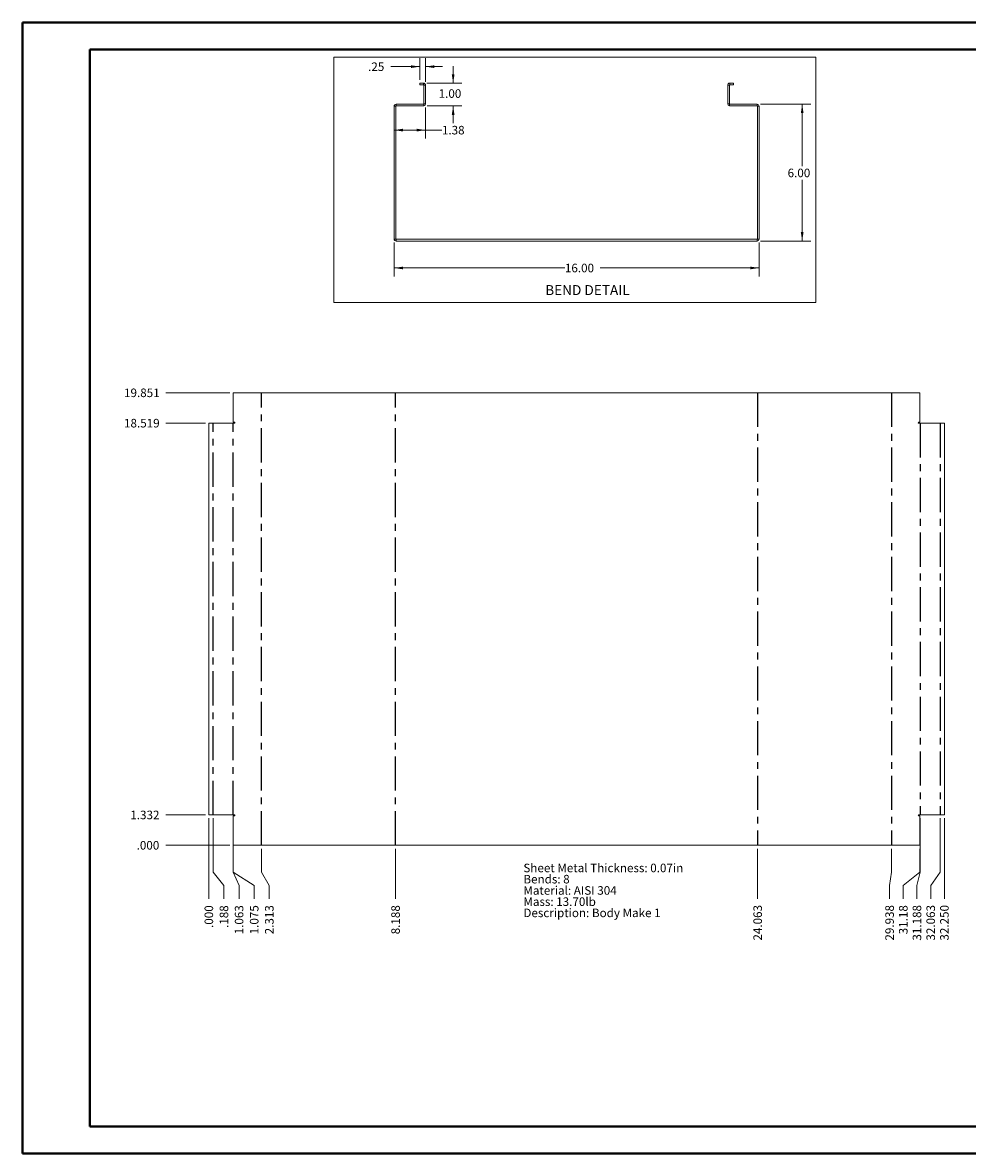
# Paper-space layout 'Sheet7' of a CAD drawing. Units: inches. Extents: x 0 to 23.4, y 0 to 16.5.
# Drawn here: x 0 to 13.8, y 0 to 16.5 of the extents above; entities that cross this region are included whole.
import ezdxf

# ---------------------------------------------------------------- set-up
doc = ezdxf.new("R2010")
doc.units = ezdxf.units.IN
doc.header["$MEASUREMENT"] = 0
doc.linetypes.add('CENTERX2', pattern=[0.8, 0.5, -0.1, 0.1, -0.1])
doc.styles.add('SLDTEXTSTYLE0', font='TXT', dxfattribs={"width": 0.75})
doc.dimstyles.new('SLDDIMSTYLE10', dxfattribs={"dimtxt": 0.125, "dimasz": 0.13, "dimexe": 0, "dimexo": 0.0625, "dimgap": 0.03125, "dimtad": 0, "dimtih": 1, "dimtoh": 1, "dimdec": 3, "dimlfac": 3, "dimrnd": 1e-09, "dimzin": 12, "dimdsep": 46, "dimtxsty": 'SLDTEXTSTYLE0', "dimblk1": 'NONE', "dimblk2": 'NONE', "dimsah": 1, "dimcen": 0.09, "dimadec": 0, "dimazin": 3, "dimtfac": 1, "dimtdec": 3, "dimtofl": 0, "dimtmove": 0, "dimatfit": 3, "dimldrblk": 'NONE', "dimfxl": 1, "dimfrac": 2, "dimtolj": 1, "dimtzin": 12, "dimarcsym": 0})
doc.dimstyles.new('SLDDIMSTYLE15', dxfattribs={"dimtxt": 0.125, "dimasz": 0.13, "dimexe": 0, "dimexo": 0.0625, "dimgap": 0.03125, "dimtad": 0, "dimtih": 1, "dimtoh": 1, "dimdec": 3, "dimlfac": 3, "dimrnd": 1e-09, "dimzin": 4, "dimdsep": 46, "dimtxsty": 'SLDTEXTSTYLE0', "dimblk1": 'NONE', "dimblk2": 'NONE', "dimsah": 1, "dimcen": 0.09, "dimadec": 0, "dimazin": 1, "dimtfac": 1, "dimtdec": 3, "dimtofl": 0, "dimtmove": 0, "dimatfit": 3, "dimldrblk": 'NONE', "dimfxl": 1, "dimfrac": 2, "dimtolj": 1, "dimtzin": 12, "dimarcsym": 0})
doc.dimstyles.new('SLDDIMSTYLE16', dxfattribs={"dimtxt": 0.125, "dimasz": 0.13, "dimexe": 0, "dimexo": 0.0625, "dimgap": 0.03125, "dimtad": 0, "dimtih": 1, "dimtoh": 1, "dimlfac": 3, "dimrnd": 1e-09, "dimzin": 12, "dimdsep": 46, "dimtxsty": 'SLDTEXTSTYLE0', "dimblk1": 'NONE', "dimblk2": 'NONE', "dimsah": 1, "dimcen": 0.09, "dimadec": 0, "dimazin": 3, "dimtfac": 1, "dimtofl": 0, "dimtmove": 0, "dimatfit": 3, "dimldrblk": 'NONE', "dimfxl": 1, "dimfrac": 2, "dimtolj": 1, "dimtzin": 12, "dimarcsym": 0})
doc.dimstyles.new('SLDDIMSTYLE19', dxfattribs={"dimtxt": 0.125, "dimasz": 0.13, "dimexe": 0, "dimexo": 0.0625, "dimgap": 0.03125, "dimtad": 0, "dimtih": 1, "dimtoh": 1, "dimlfac": 3, "dimrnd": 1e-09, "dimzin": 12, "dimdsep": 46, "dimtxsty": 'SLDTEXTSTYLE0', "dimsah": 1, "dimcen": 0.09, "dimadec": 0, "dimazin": 3, "dimtfac": 1, "dimtmove": 0, "dimatfit": 0, "dimfxl": 1, "dimfrac": 2, "dimtolj": 1, "dimtzin": 12, "dimarcsym": 0})
doc.dimstyles.new('SLDDIMSTYLE20', dxfattribs={"dimtxt": 0.125, "dimasz": 0.13, "dimexe": 0, "dimexo": 0.0625, "dimgap": 0.03125, "dimtad": 0, "dimtih": 1, "dimtoh": 1, "dimlfac": 3, "dimrnd": 1e-09, "dimzin": 4, "dimdsep": 46, "dimtxsty": 'SLDTEXTSTYLE0', "dimsah": 1, "dimcen": 0.09, "dimadec": 0, "dimazin": 1, "dimtfac": 1, "dimtmove": 0, "dimatfit": 0, "dimfxl": 1, "dimfrac": 2, "dimtolj": 1, "dimtzin": 12, "dimarcsym": 0})
doc.dimstyles.new('SLDDIMSTYLE21', dxfattribs={"dimtxt": 0.125, "dimasz": 0.13, "dimexe": 0, "dimexo": 0.0625, "dimgap": 0.03125, "dimtad": 0, "dimtih": 1, "dimtoh": 1, "dimlfac": 3, "dimrnd": 1e-09, "dimzin": 12, "dimdsep": 46, "dimtxsty": 'SLDTEXTSTYLE0', "dimsah": 1, "dimcen": 0.09, "dimadec": 0, "dimazin": 3, "dimtfac": 1, "dimtofl": 0, "dimtmove": 0, "dimatfit": 3, "dimfxl": 1, "dimfrac": 2, "dimtolj": 1, "dimtzin": 12, "dimarcsym": 0})
doc.dimstyles.new('SLDDIMSTYLE22', dxfattribs={"dimtxt": 0.125, "dimasz": 0.13, "dimexe": 0, "dimexo": 0.0625, "dimgap": 0.03125, "dimtad": 0, "dimtih": 1, "dimtoh": 1, "dimlfac": 3, "dimrnd": 1e-09, "dimzin": 4, "dimdsep": 46, "dimtxsty": 'SLDTEXTSTYLE0', "dimsah": 1, "dimcen": 0.09, "dimadec": 0, "dimazin": 1, "dimtfac": 1, "dimtofl": 0, "dimtmove": 0, "dimatfit": 3, "dimfxl": 1, "dimfrac": 2, "dimtolj": 1, "dimtzin": 12, "dimarcsym": 0})
doc.dimstyles.new('SLDDIMSTYLE7', dxfattribs={"dimtxt": 0.125, "dimasz": 0.13, "dimexe": 0, "dimexo": 0.0625, "dimgap": 0.03125, "dimtad": 0, "dimtih": 1, "dimtoh": 1, "dimdec": 3, "dimlfac": 3, "dimrnd": 1e-09, "dimzin": 4, "dimdsep": 46, "dimtxsty": 'SLDTEXTSTYLE0', "dimblk1": 'NONE', "dimblk2": 'NONE', "dimsah": 1, "dimcen": 0.09, "dimadec": 0, "dimazin": 1, "dimtfac": 1, "dimtdec": 3, "dimtofl": 0, "dimtmove": 0, "dimatfit": 3, "dimldrblk": 'NONE', "dimfxl": 1, "dimfrac": 2, "dimtolj": 1, "dimtzin": 12, "dimarcsym": 0})
doc.dimstyles.new('SLDDIMSTYLE8', dxfattribs={"dimtxt": 0.125, "dimasz": 0.13, "dimexe": 0, "dimexo": 0.0625, "dimgap": 0.03125, "dimtad": 0, "dimtih": 1, "dimtoh": 1, "dimdec": 3, "dimlfac": 3, "dimrnd": 1e-09, "dimzin": 12, "dimdsep": 46, "dimtxsty": 'SLDTEXTSTYLE0', "dimblk1": 'NONE', "dimblk2": 'NONE', "dimsah": 1, "dimcen": 0.09, "dimadec": 0, "dimazin": 3, "dimtfac": 1, "dimtdec": 3, "dimtofl": 0, "dimtmove": 0, "dimatfit": 3, "dimldrblk": 'NONE', "dimfxl": 1, "dimfrac": 2, "dimtolj": 1, "dimtzin": 12, "dimarcsym": 0})

# ---------------------------------------------------------------- blocks, each defined once
blk = doc.blocks.new('_D_54')
at = {"color": 7, "linetype": 'Continuous', "lineweight": 0}
blk.add_line((3.032, 4.514), (2.094, 4.514), dxfattribs=at)
at = {"color": 7, "linetype": 'Continuous', "lineweight": 0, "insert": (1.669, 4.576, 0.001), "char_height": 0.125, "attachment_point": 1, "style": 'SLDTEXTSTYLE0'}
blk.add_mtext('.000', dxfattribs=at)
blk = doc.blocks.new('_NONE')
blk = doc.blocks.new('_D_55')
at = {"color": 7, "linetype": 'Continuous', "lineweight": 0}
blk.add_line((2.674, 4.958), (2.094, 4.958), dxfattribs=at)
at = {"color": 7, "linetype": 'Continuous', "lineweight": 0, "insert": (1.577, 5.02, 0.001), "char_height": 0.125, "attachment_point": 1, "style": 'SLDTEXTSTYLE0'}
blk.add_mtext('1.332', dxfattribs=at)
blk = doc.blocks.new('_D_56')
at = {"color": 7, "linetype": 'Continuous', "lineweight": 0}
blk.add_line((2.674, 10.687), (2.094, 10.687), dxfattribs=at)
at = {"color": 7, "linetype": 'Continuous', "lineweight": 0, "insert": (1.485, 10.749, 0.001), "char_height": 0.125, "attachment_point": 1, "style": 'SLDTEXTSTYLE0'}
blk.add_mtext('18.519', dxfattribs=at)
blk = doc.blocks.new('_D_57')
at = {"color": 7, "linetype": 'Continuous', "lineweight": 0}
blk.add_line((3.032, 11.131), (2.094, 11.131), dxfattribs=at)
at = {"color": 7, "linetype": 'Continuous', "lineweight": 0, "insert": (1.485, 11.193, 0.001), "char_height": 0.125, "attachment_point": 1, "style": 'SLDTEXTSTYLE0'}
blk.add_mtext('19.851', dxfattribs=at)
blk = doc.blocks.new('_D_58')
at = {"color": 7, "linetype": 'Continuous', "lineweight": 0}
for p, q in [((2.724, 4.123), (2.724, 4.908)), ((2.724, 3.926), (2.724, 4.123)), ((2.724, 3.926), (2.724, 3.73))]:
    blk.add_line(p, q, dxfattribs=at)
at = {"color": 7, "linetype": 'Continuous', "lineweight": 0, "insert": (2.662, 3.305, 0.001), "char_height": 0.125, "attachment_point": 1, "rotation": 90, "style": 'SLDTEXTSTYLE0'}
blk.add_mtext('.000', dxfattribs=at)
blk = doc.blocks.new('_D_59')
at = {"color": 7, "linetype": 'Continuous', "lineweight": 0}
for p, q in [((2.787, 4.123), (2.787, 4.908)), ((2.945, 3.926), (2.787, 4.123)), ((2.945, 3.926), (2.945, 3.73))]:
    blk.add_line(p, q, dxfattribs=at)
at = {"color": 7, "linetype": 'Continuous', "lineweight": 0, "insert": (2.883, 3.305, 0.001), "char_height": 0.125, "attachment_point": 1, "rotation": 90, "style": 'SLDTEXTSTYLE0'}
blk.add_mtext('.188', dxfattribs=at)
blk = doc.blocks.new('_D_60')
at = {"color": 7, "linetype": 'Continuous', "lineweight": 0}
for p, q in [((3.078, 4.123), (3.078, 4.908)), ((3.166, 3.926), (3.078, 4.123)), ((3.166, 3.926), (3.166, 3.73))]:
    blk.add_line(p, q, dxfattribs=at)
at = {"color": 7, "linetype": 'Continuous', "lineweight": 0, "insert": (3.104, 3.212, 0.001), "char_height": 0.125, "attachment_point": 1, "rotation": 90, "style": 'SLDTEXTSTYLE0'}
blk.add_mtext('1.063', dxfattribs=at)
blk = doc.blocks.new('_D_61')
at = {"color": 7, "linetype": 'Continuous', "lineweight": 0}
for p, q in [((3.082, 4.123), (3.082, 4.464)), ((3.387, 3.926), (3.082, 4.123)), ((3.387, 3.926), (3.387, 3.73))]:
    blk.add_line(p, q, dxfattribs=at)
at = {"color": 7, "linetype": 'Continuous', "lineweight": 0, "insert": (3.325, 3.212, 0.001), "char_height": 0.125, "attachment_point": 1, "rotation": 90, "style": 'SLDTEXTSTYLE0'}
blk.add_mtext('1.075', dxfattribs=at)
blk = doc.blocks.new('_D_62')
at = {"color": 7, "linetype": 'Continuous', "lineweight": 0}
for p, q in [((3.495, 4.123), (3.495, 4.464)), ((3.608, 3.926), (3.495, 4.123)), ((3.608, 3.926), (3.608, 3.73))]:
    blk.add_line(p, q, dxfattribs=at)
at = {"color": 7, "linetype": 'Continuous', "lineweight": 0, "insert": (3.546, 3.212, 0.001), "char_height": 0.125, "attachment_point": 1, "rotation": 90, "style": 'SLDTEXTSTYLE0'}
blk.add_mtext('2.313', dxfattribs=at)
blk = doc.blocks.new('_D_63')
at = {"color": 7, "linetype": 'Continuous', "lineweight": 0}
blk.add_line((5.453, 4.464), (5.453, 3.73), dxfattribs=at)
at = {"color": 7, "linetype": 'Continuous', "lineweight": 0, "insert": (5.391, 3.212, 0.001), "char_height": 0.125, "attachment_point": 1, "rotation": 90, "style": 'SLDTEXTSTYLE0'}
blk.add_mtext('8.188', dxfattribs=at)
blk = doc.blocks.new('_D_64')
at = {"color": 7, "linetype": 'Continuous', "lineweight": 0}
blk.add_line((10.745, 4.464), (10.745, 3.73), dxfattribs=at)
at = {"color": 7, "linetype": 'Continuous', "lineweight": 0, "insert": (10.683, 3.12, 0.001), "char_height": 0.125, "attachment_point": 1, "rotation": 90, "style": 'SLDTEXTSTYLE0'}
blk.add_mtext('24.063', dxfattribs=at)
blk = doc.blocks.new('_D_65')
at = {"color": 7, "linetype": 'Continuous', "lineweight": 0}
for p, q in [((12.703, 4.123), (12.703, 4.464)), ((12.673, 3.926), (12.703, 4.123)), ((12.673, 3.926), (12.673, 3.73))]:
    blk.add_line(p, q, dxfattribs=at)
at = {"color": 7, "linetype": 'Continuous', "lineweight": 0, "insert": (12.611, 3.12, 0.001), "char_height": 0.125, "attachment_point": 1, "rotation": 90, "style": 'SLDTEXTSTYLE0'}
blk.add_mtext('29.938', dxfattribs=at)
blk = doc.blocks.new('_D_66')
at = {"color": 7, "linetype": 'Continuous', "lineweight": 0}
for p, q in [((13.116, 4.123), (13.116, 4.464)), ((12.873, 3.926), (13.116, 4.123)), ((12.873, 3.926), (12.873, 3.73))]:
    blk.add_line(p, q, dxfattribs=at)
at = {"color": 7, "linetype": 'Continuous', "lineweight": 0, "insert": (12.811, 3.212, 0.001), "char_height": 0.125, "attachment_point": 1, "rotation": 90, "style": 'SLDTEXTSTYLE0'}
blk.add_mtext('31.18', dxfattribs=at)
blk = doc.blocks.new('_D_67')
at = {"color": 7, "linetype": 'Continuous', "lineweight": 0}
for p, q in [((13.12, 4.123), (13.12, 4.908)), ((13.073, 3.926), (13.12, 4.123)), ((13.073, 3.926), (13.073, 3.73))]:
    blk.add_line(p, q, dxfattribs=at)
at = {"color": 7, "linetype": 'Continuous', "lineweight": 0, "insert": (13.011, 3.12, 0.001), "char_height": 0.125, "attachment_point": 1, "rotation": 90, "style": 'SLDTEXTSTYLE0'}
blk.add_mtext('31.188', dxfattribs=at)
blk = doc.blocks.new('_D_68')
at = {"color": 7, "linetype": 'Continuous', "lineweight": 0}
for p, q in [((13.412, 4.123), (13.412, 4.908)), ((13.274, 3.926), (13.412, 4.123)), ((13.274, 3.926), (13.274, 3.73))]:
    blk.add_line(p, q, dxfattribs=at)
at = {"color": 7, "linetype": 'Continuous', "lineweight": 0, "insert": (13.212, 3.12, 0.001), "char_height": 0.125, "attachment_point": 1, "rotation": 90, "style": 'SLDTEXTSTYLE0'}
blk.add_mtext('32.063', dxfattribs=at)
blk = doc.blocks.new('_D_69')
at = {"color": 7, "linetype": 'Continuous', "lineweight": 0}
blk.add_line((13.474, 4.908), (13.474, 3.73), dxfattribs=at)
at = {"color": 7, "linetype": 'Continuous', "lineweight": 0, "insert": (13.412, 3.12, 0.001), "char_height": 0.125, "attachment_point": 1, "rotation": 90, "style": 'SLDTEXTSTYLE0'}
blk.add_mtext('32.250', dxfattribs=at)
blk = doc.blocks.new('SW_NOTE_14')
at = {"color": 0, "linetype": 'Continuous', "lineweight": 0, "char_height": 0.125, "attachment_point": 1, "style": 'SLDTEXTSTYLE0'}
for s, insert in [('Sheet Metal Thickness: 0.07in', (0, 0.161)), ('Bends: 8', (0, -0.003)), ('Material: AISI 304', (0, -0.168)), ('Mass: 13.70lb', (0, -0.332)), ('Description: Body Make 1', (0, -0.496))]:
    blk.add_mtext(s, dxfattribs=dict(at, insert=insert))
blk = doc.blocks.new('_D_94')
at = {"color": 7, "linetype": 'Continuous', "lineweight": 0}
for p, q in [((5.808, 15.9), (5.385, 15.9)), ((5.808, 15.709), (5.808, 16.025)), ((5.891, 15.679), (5.891, 16.025)), ((5.891, 15.9), (6.141, 15.9))]:
    blk.add_line(p, q, dxfattribs=at)
for points in [[(5.808, 15.9), (5.678, 15.92), (5.678, 15.88)], [(5.891, 15.9), (6.021, 15.88), (6.021, 15.92)]]:
    blk.add_solid(points, dxfattribs=at)
at = {"color": 7, "linetype": 'Continuous', "lineweight": 0, "insert": (5.052, 15.962, 0.001), "char_height": 0.125, "attachment_point": 1, "style": 'SLDTEXTSTYLE0'}
blk.add_mtext('.25', dxfattribs=at)
blk = doc.blocks.new('_D_95')
at = {"color": 7, "linetype": 'Continuous', "lineweight": 0}
for p, q in [((6.295, 15.659), (6.295, 15.909)), ((5.912, 15.659), (6.42, 15.659)), ((5.916, 15.325), (6.42, 15.325)), ((6.295, 15.325), (6.295, 15.075))]:
    blk.add_line(p, q, dxfattribs=at)
for points in [[(6.295, 15.659), (6.315, 15.789), (6.275, 15.789)], [(6.295, 15.325), (6.275, 15.195), (6.315, 15.195)]]:
    blk.add_solid(points, dxfattribs=at)
at = {"color": 7, "linetype": 'Continuous', "lineweight": 0, "insert": (6.083, 15.569, 0.001), "char_height": 0.125, "attachment_point": 1, "style": 'SLDTEXTSTYLE0'}
blk.add_mtext('1.00', dxfattribs=at)
blk = doc.blocks.new('_D_96')
at = {"color": 7, "linetype": 'Continuous', "lineweight": 0}
for p, q in [((5.891, 15.304), (5.891, 14.847)), ((5.433, 14.972), (5.891, 14.972)), ((5.891, 14.972), (6.131, 14.972))]:
    blk.add_line(p, q, dxfattribs=at)
for points in [[(5.433, 14.972), (5.563, 14.952), (5.563, 14.992)], [(5.891, 14.972), (5.761, 14.992), (5.761, 14.952)]]:
    blk.add_solid(points, dxfattribs=at)
at = {"color": 7, "linetype": 'Continuous', "lineweight": 0, "insert": (6.131, 15.034, 0.001), "char_height": 0.125, "attachment_point": 1, "style": 'SLDTEXTSTYLE0'}
blk.add_mtext('1.38', dxfattribs=at)
blk = doc.blocks.new('_D_97')
at = {"color": 7, "linetype": 'Continuous', "lineweight": 0}
for p, q in [((5.433, 13.329), (5.433, 12.831)), ((10.766, 13.329), (10.766, 12.831)), ((5.433, 12.956), (7.928, 12.956)), ((10.766, 12.956), (8.446, 12.956))]:
    blk.add_line(p, q, dxfattribs=at)
for points in [[(5.433, 12.956), (5.563, 12.936), (5.563, 12.976)], [(10.766, 12.956), (10.636, 12.976), (10.636, 12.936)]]:
    blk.add_solid(points, dxfattribs=at)
at = {"color": 7, "linetype": 'Continuous', "lineweight": 0, "insert": (7.928, 13.018, 0.001), "char_height": 0.125, "attachment_point": 1, "style": 'SLDTEXTSTYLE0'}
blk.add_mtext('16.00', dxfattribs=at)
blk = doc.blocks.new('_D_98')
at = {"color": 7, "linetype": 'Continuous', "lineweight": 0}
for p, q in [((10.787, 15.35), (11.521, 15.35)), ((11.396, 15.35), (11.396, 14.445)), ((11.396, 13.35), (11.396, 14.247)), ((10.787, 13.35), (11.521, 13.35))]:
    blk.add_line(p, q, dxfattribs=at)
for points in [[(11.396, 15.35), (11.376, 15.22), (11.416, 15.22)], [(11.396, 13.35), (11.416, 13.48), (11.376, 13.48)]]:
    blk.add_solid(points, dxfattribs=at)
at = {"color": 7, "linetype": 'Continuous', "lineweight": 0, "insert": (11.183, 14.408, 0.001), "char_height": 0.125, "attachment_point": 1, "style": 'SLDTEXTSTYLE0'}
blk.add_mtext('6.00', dxfattribs=at)

psp = doc.layouts.new('Sheet7')

# ---------------------------------------------------------------- linework, layer by layer
at = {"color": 7, "linetype": 'Continuous', "lineweight": 40}
for p, q in [((0.0031, 0.00846), (0.0031, 16.54389)), ((0.0031, 16.54389), (23.38893, 16.54389)), ((0.98736, 0.40216), (0.98736, 16.15019)), ((0.98736, 16.15019), (22.99523, 16.15019)), ((0.98736, 0.40216), (22.99523, 0.40216)), ((0.0031, 0.00846), (23.38893, 0.00846))]:
    psp.add_line(p, q, dxfattribs=at)
at = {"color": 7, "linetype": 'Continuous', "lineweight": 0}
for p, q in [((4.55322, 16.03681), (11.59588, 16.03681)), ((4.55322, 16.03681), (4.55322, 12.45297)), ((11.59588, 16.03681), (11.59588, 12.45297)), ((4.55322, 12.45297), (11.59588, 12.45297))]:
    psp.add_line(p, q, dxfattribs=at)
at = {"color": 7, "linetype": 'Continuous', "lineweight": 15}
for p, q in [((5.80752, 15.65856), (5.80752, 15.63366)), ((5.80752, 15.65856), (5.86162, 15.65856)), ((5.80752, 15.63366), (5.86162, 15.63366)), ((5.86162, 15.63366), (5.86162, 15.65856)), ((5.86596, 15.62932), (5.89086, 15.62932)), ((5.86596, 15.62932), (5.86596, 15.35446)), ((5.89086, 15.62932), (5.89086, 15.35446)), ((10.30752, 15.35446), (10.30752, 15.62932)), ((10.33242, 15.62932), (10.30752, 15.62932)), ((10.33242, 15.35446), (10.33242, 15.62932)), ((10.33676, 15.63366), (10.33676, 15.65856)), ((10.33676, 15.65856), (10.39086, 15.65856)), ((10.33676, 15.63366), (10.39086, 15.63366)), ((10.39086, 15.65856), (10.39086, 15.63366)), ((5.45742, 15.32089), (5.43252, 15.32089)), ((5.43252, 13.37936), (5.43252, 15.32089)), ((5.45742, 13.37936), (5.45742, 15.32089)), ((5.46176, 15.32522), (5.46176, 15.35012)), ((5.46176, 15.35012), (5.86596, 15.35012)), ((5.46176, 15.32522), (5.86596, 15.32522)), ((5.86596, 15.35446), (5.89086, 15.35446)), ((5.86596, 15.35012), (5.86596, 15.32522)), ((10.33242, 15.35446), (10.30752, 15.35446)), ((10.33242, 15.35012), (10.73662, 15.35012)), ((10.33242, 15.35012), (10.33242, 15.32522)), ((10.33242, 15.32522), (10.73662, 15.32522)), ((10.73662, 15.32522), (10.73662, 15.35012)), ((10.74096, 15.32089), (10.76586, 15.32089)), ((10.74096, 15.32089), (10.74096, 13.37936)), ((10.76586, 15.32089), (10.76586, 13.37936)), ((5.45742, 13.37936), (5.43252, 13.37936)), ((5.46176, 13.37502), (5.46176, 13.35012)), ((5.46176, 13.37502), (10.73662, 13.37502)), ((5.46176, 13.35012), (10.73662, 13.35012)), ((10.73662, 13.37502), (10.73662, 13.35012)), ((10.74096, 13.37936), (10.76586, 13.37936)), ((3.08242, 11.13062), (3.08242, 10.69922)), ((3.08242, 11.13062), (13.11596, 11.13062)), ((13.11596, 10.69922), (13.11596, 11.13062)), ((2.72419, 4.95761), (2.72419, 10.68677)), ((2.72419, 10.68677), (3.09921, 10.68677)), ((3.09921, 10.69922), (3.08242, 10.69922)), ((13.11596, 10.69922), (13.09917, 10.69922)), ((13.09917, 10.68677), (13.47419, 10.68677)), ((13.47419, 10.68677), (13.47419, 4.95761)), ((3.09921, 4.95761), (2.72419, 4.95761)), ((3.08242, 4.94516), (3.08242, 4.51376)), ((3.08242, 4.94516), (3.09921, 4.94516)), ((13.47419, 4.95761), (13.09917, 4.95761)), ((13.09917, 4.94516), (13.11596, 4.94516)), ((13.11596, 4.51376), (13.11596, 4.94516)), ((13.11596, 4.51376), (3.08242, 4.51376))]:
    psp.add_line(p, q, dxfattribs=at)
at = {"color": 7, "linetype": 'CENTERX2'}
for p, q in [((3.49502, 4.51376), (3.49502, 11.13062)), ((5.45336, 4.51376), (5.45336, 11.13062)), ((10.74502, 11.13062), (10.74502, 4.51376)), ((12.70336, 11.13062), (12.70336, 4.51376)), ((2.78669, 4.95761), (2.78669, 10.68677)), ((3.07836, 4.95761), (3.07836, 10.68677)), ((13.12002, 10.68677), (13.12002, 4.95761)), ((13.41169, 10.68677), (13.41169, 4.95761))]:
    psp.add_line(p, q, dxfattribs=at)
at = {"color": 7, "linetype": 'Continuous', "lineweight": 15}
for centre, radius, start, end in [((5.86162, 15.62932), 0.02923, 0, 90), ((5.86162, 15.62932), 0.00433, 0, 90), ((10.33676, 15.62932), 0.02923, 90, 180), ((10.33676, 15.62932), 0.00433, 90, 180), ((5.46176, 15.32089), 0.02923, 90, 180), ((5.46176, 15.32089), 0.00433, 90, 180), ((5.86162, 15.35446), 0.00433, 270, 0), ((5.86162, 15.35446), 0.02923, 278.524518, 0), ((10.33676, 15.35446), 0.02923, 180, 261.475482), ((10.33676, 15.35446), 0.00433, 180, 270), ((10.73662, 15.32089), 0.02923, 0, 90), ((10.73662, 15.32089), 0.00433, 0, 90), ((5.46176, 13.37936), 0.02923, 180, 270), ((5.46176, 13.37936), 0.00433, 180, 270), ((10.73662, 13.37936), 0.02923, 270, 0), ((10.73662, 13.37936), 0.00433, 270, 0), ((3.09921, 10.693), 0.00623, 270, 90), ((13.09917, 10.693), 0.00623, 90, 270), ((3.09921, 4.95138), 0.00623, 270, 90), ((13.09917, 4.95138), 0.00622, 90, 270)]:
    psp.add_arc(centre, radius, start, end, dxfattribs=at)

# ---------------------------------------------------------------- block references
at = {"color": 7, "linetype": 'Continuous', "lineweight": 0}
psp.add_blockref('SW_NOTE_14', (7.32156, 4.08396), dxfattribs=at)

# ---------------------------------------------------------------- texts
at = {"color": 7, "linetype": 'Continuous', "lineweight": 0, "insert": (7.64048, 12.70577), "char_height": 0.1458333, "attachment_point": 1, "style": 'SLDTEXTSTYLE0'}
psp.add_mtext('BEND DETAIL', dxfattribs=at)

# ---------------------------------------------------------------- dimensions: what is measured, and where the dimension line sits
at = {"color": 7, "linetype": 'Continuous', "lineweight": 0}
for base, p1, p2, dimstyle, picture, middle in [((5.80752, 15.90042), (5.89086, 15.62932), (5.80752, 15.65856), 'SLDDIMSTYLE19', '_D_94', (5.21856, 15.90042)), ((5.890855, 14.971984), (5.432522, 15.320889), (5.890855, 15.354456), 'SLDDIMSTYLE21', '_D_96', (6.343568, 14.971984)), ((10.76586, 12.95642), (5.43252, 13.37936), (10.76586, 13.37936), 'SLDDIMSTYLE22', '_D_97', (8.18709, 12.95642))]:
    dim = psp.add_linear_dim(base=base, p1=p1, p2=p2, dimstyle=dimstyle, dxfattribs=at)
    dim.commit()
    dim.dimension.update_dxf_attribs({"geometry": picture, "text_midpoint": middle, "dimtype": 160})
for base, p1, p2, dimstyle, picture, middle in [((6.29518, 15.65856), (5.86596, 15.32522), (5.86162, 15.65856), 'SLDDIMSTYLE20', '_D_95', (6.29518, 15.50727)), ((11.39578, 15.35012), (10.73662, 13.35012), (10.73662, 15.35012), 'SLDDIMSTYLE22', '_D_98', (11.39578, 14.34611))]:
    dim = psp.add_linear_dim(base=base, p1=p1, p2=p2, angle=90, dimstyle=dimstyle, dxfattribs=at)
    dim.commit()
    dim.dimension.update_dxf_attribs({"geometry": picture, "text_midpoint": middle, "dimtype": 160})
for feature_location, offset, dtype, origin, dimstyle, picture, middle in [((3.08242, 11.13062, 0.00131), (-0.98815, 0), 0, (3.08242, 4.51376, 0.00131), 'SLDDIMSTYLE8', '_D_57', (1.78949, 11.13062)), ((2.72419, 10.68677, 0.00131), (-0.62992, 0), 0, (3.08242, 4.51376, 0.00131), 'SLDDIMSTYLE10', '_D_56', (1.78949, 10.68677)), ((2.72419, 4.95761, 0.00131), (-0.62992, 0), 0, (3.08242, 4.51376, 0.00131), 'SLDDIMSTYLE8', '_D_55', (1.83567, 4.95761)), ((2.7241887908, 4.9576075073, 0.001312336), (0, -1.2280187545), 1, (2.7241887908, 4.9576075073, 0.001312336), 'SLDDIMSTYLE7', '_D_58', (2.7241887908, 3.51717556)), ((2.7866887908, 4.9576075073, 0.001312336), (0.1584374996, -1.2280187545), 1, (2.7241887908, 4.9576075073, 0.001312336), 'SLDDIMSTYLE8', '_D_59', (2.9451262904, 3.51717556)), ((3.078355, 4.957608, 0.001312), (0.087708, -1.228019), 1, (2.724189, 4.957608, 0.001312), 'SLDDIMSTYLE8', '_D_60', (3.166064, 3.470995)), ((3.08242, 4.51376, 0.00131), (0.30458, -0.78417), 1, (2.72419, 4.95761, 0.00131), 'SLDDIMSTYLE8', '_D_61', (3.387, 3.471)), ((3.49502, 4.51376, 0.00131), (0.11292, -0.78417), 1, (2.72419, 4.95761, 0.00131), 'SLDDIMSTYLE8', '_D_62', (3.60794, 3.471)), ((5.453355, 4.513758, 0.001312), (0, -0.784169), 1, (2.724189, 4.957608, 0.001312), 'SLDDIMSTYLE8', '_D_63', (5.453355, 3.470995)), ((10.74502, 4.51376, 0.00131), (0, -0.78417), 1, (2.72419, 4.95761, 0.00131), 'SLDDIMSTYLE8', '_D_64', (10.74502, 3.42481)), ((12.703355, 4.513758, 0.001312), (-0.030854, -0.784169), 1, (2.724189, 4.957608, 0.001312), 'SLDDIMSTYLE8', '_D_65', (12.672501, 3.424814)), ((13.11596, 4.51376, 0.00131), (-0.24303, -0.78417), 1, (2.72419, 4.95761, 0.00131), 'SLDDIMSTYLE16', '_D_66', (12.87292, 3.471)), ((13.12002, 4.95761, 0.00131), (-0.04668, -1.22802), 1, (2.72419, 4.95761, 0.00131), 'SLDDIMSTYLE8', '_D_67', (13.07335, 3.42481)), ((13.4116887908, 4.9576075073, 0.001312336), (-0.1379218811, -1.2280187545), 1, (2.7241887908, 4.9576075073, 0.001312336), 'SLDDIMSTYLE8', '_D_68', (13.2737669097, 3.4248144669)), ((13.47419, 4.95761, 0.00131), (0, -1.22802), 1, (2.72419, 4.95761, 0.00131), 'SLDDIMSTYLE15', '_D_69', (13.47419, 3.42481)), ((3.0824221241, 4.5137575073, 0.001312336), (-0.9881545932, 0), 0, (3.0824221241, 4.5137575073, 0.001312336), 'SLDDIMSTYLE15', '_D_54', (1.8818543381, 4.5137575073))]:
    dim = psp.add_ordinate_dim(feature_location=feature_location, offset=offset, dtype=dtype, origin=origin, dimstyle=dimstyle, dxfattribs=at)
    dim.commit()
    dim.dimension.update_dxf_attribs({"geometry": picture, "text_midpoint": middle})

doc.saveas('drawing.dxf')
